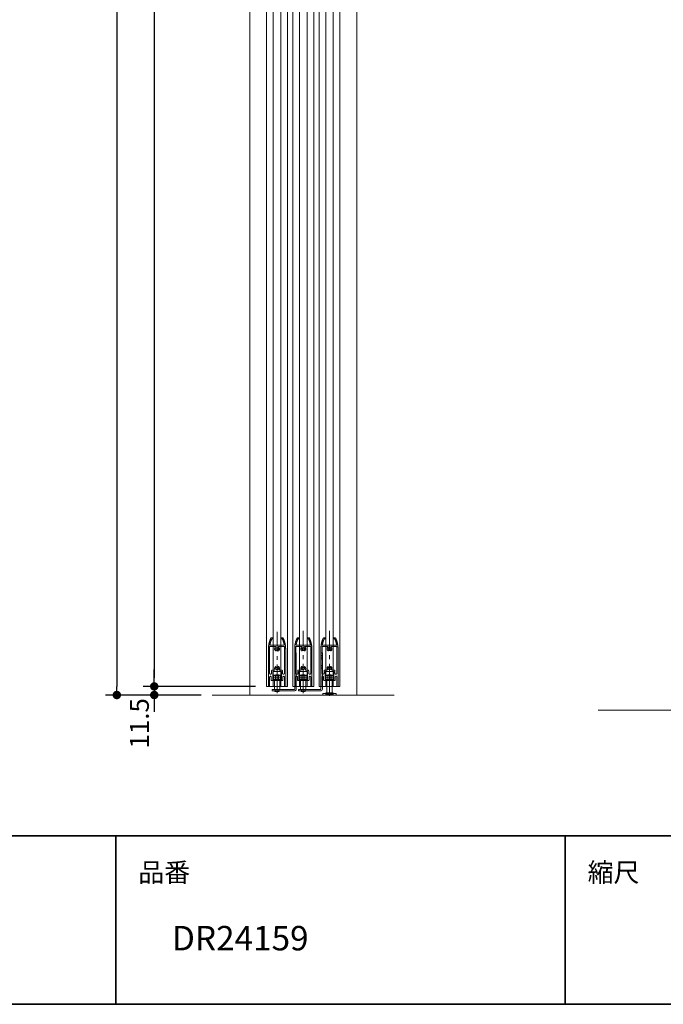
# Model space of a CAD drawing. Units: millimetres. Extents: x -3206 to 5888, y -2284 to 2284.
# Drawn here: x 697 to 1556, y -2078 to -763 of the extents above; entities that cross this region are included whole.
import ezdxf

# ---------------------------------------------------------------- set-up
doc = ezdxf.new("R2010")
doc.units = ezdxf.units.MM
doc.header["$LTSCALE"] = 15
doc.header["$PDMODE"] = 1
doc.header["$PDSIZE"] = -2
for name, pattern in [('ラインタイプ-1', [1.11, 0.71, -0.4]), ('ラインタイプ-3', [2.91, 1.76, -0.4, 0.35, -0.4]), ('ラインタイプ-6', [10.5, 8, -0.5, 0.5, -0.5, 0.5, -0.5])]:
    doc.linetypes.add(name, pattern=pattern)
for name, color, linetype, lineweight in [('1図面枠', 7, 'Continuous', 15), ('2寸法-1', 7, 'Continuous', 15), ('2寸法-2', 7, 'Continuous', 15), ('3一般', 7, 'Continuous', 15)]:
    doc.layers.add(name, color=color, linetype=linetype, lineweight=lineweight)
doc.styles.add('MS PGothic', font='txt', dxfattribs={"bigfont": 'MS PGothic'})
doc.styles.get("Standard").update_dxf_attribs({"font": 'txt', "bigfont": 'BIGFONT.SHX'})
doc.dimstyles.new('SANWA-1', dxfattribs={"dimtxt": 25.369683, "dimasz": 11.255127, "dimexe": 15, "dimexo": 15, "dimgap": 1.5, "dimtad": 1, "dimdec": 8, "dimdsep": 46, "dimtxsty": 'MS PGothic', "dimblk": 'DOT', "dimblk1": 'DOT', "dimblk2": 'DOT', "dimcen": 0, "dimazin": 0, "dimtfac": 0.8, "dimtdec": 8, "dimtix": 1, "dimtmove": 0, "dimatfit": 0, "dimldrblk": 'DOT', "dimfxl": 1, "dimfrac": 2, "dimtolj": 1, "dimarcsym": 0})

# ---------------------------------------------------------------- blocks, each defined once
blk = doc.blocks.new('グループ-3')
at = {"layer": '1図面枠', "color": 7, "linetype": 'Continuous', "lineweight": 35}
for p, q in [((-3000, -1852.5), (3000, -1852.5)), ((825, -1852.5), (825, -2077.5)), ((1425, -1852.5), (1425, -2077.5))]:
    blk.add_line(p, q, dxfattribs=at)
at = {"layer": '1図面枠', "color": 7, "linetype": 'Continuous', "lineweight": 35, "flags": 128}
blk.add_lwpolyline([(-3000, 2077.5), (3000, 2077.5), (3000, -2077.5), (-3000, -2077.5)], close=True, dxfattribs=at)
blk = doc.blocks.new('図面枠')
at = {"layer": '1図面枠', "color": 7}
blk.add_blockref('グループ-3', (0, 0), dxfattribs=at)
at = {"layer": '1図面枠', "color": 7, "char_height": 25.37, "attachment_point": 1, "line_spacing_factor": 0.870768}
for s, insert in [('{\\fMS PGothic|b0|i0|c128|p0;品番}', (855, -1888.6)), ('{\\fMS PGothic|b0|i0|c128|p0;縮尺}', (1455, -1888.6))]:
    blk.add_mtext(s, dxfattribs=dict(at, insert=insert))
blk = doc.blocks.new('グループ-5')
at = {"layer": '3一般', "color": 7, "linetype": 'ラインタイプ-6', "lineweight": 15}
for p, q in [((1032.3, -1588), (1032.8, -1588)), ((1032.8, -1588), (1032.8, -1588.3)), ((1032.8, -1588.3), (1034.9, -1588.3)), ((1034.9, -1589.5), (1033.4, -1589.5)), ((1035.1, -1588.5), (1035.1, -1589.3)), ((1045.5, -1588.5), (1045.5, -1589.3)), ((1047.8, -1588.3), (1045.7, -1588.3)), ((1047.1, -1589.5), (1045.7, -1589.5)), ((1048.3, -1588), (1047.8, -1588)), ((1047.8, -1588), (1047.8, -1588.3)), ((1067.3, -1588), (1067.8, -1588)), ((1067.8, -1588), (1067.8, -1588.3)), ((1067.8, -1588.3), (1069.9, -1588.3)), ((1069.9, -1589.5), (1068.4, -1589.5)), ((1070.1, -1588.5), (1070.1, -1589.3)), ((1080.5, -1588.5), (1080.5, -1589.3)), ((1082.8, -1588.3), (1080.7, -1588.3)), ((1082.1, -1589.5), (1080.7, -1589.5)), ((1082.8, -1588), (1082.8, -1588.3)), ((1083.3, -1588), (1082.8, -1588)), ((1102.3, -1588), (1102.8, -1588)), ((1102.8, -1588), (1102.8, -1588.3)), ((1102.8, -1588.3), (1104.9, -1588.3)), ((1104.9, -1589.5), (1103.4, -1589.5)), ((1105.1, -1588.5), (1105.1, -1589.3)), ((1115.5, -1588.5), (1115.5, -1589.3)), ((1117.8, -1588.3), (1115.7, -1588.3)), ((1117.1, -1589.5), (1115.7, -1589.5)), ((1118.3, -1588), (1117.8, -1588)), ((1117.8, -1588), (1117.8, -1588.3)), ((1028.8, -1603.3), (1028.8, -1652.5)), ((1030.3, -1600), (1030.3, -1635.3)), ((1030.8, -1599.5), (1038, -1599.5)), ((1031, -1598), (1040, -1598)), ((1040, -1598), (1040.3, -1598.3)), ((1040.3, -1598.3), (1040.6, -1598)), ((1040.6, -1598), (1049.6, -1598)), ((1042.5, -1599.5), (1049.8, -1599.5)), ((1050.3, -1600), (1050.3, -1635.3)), ((1051.8, -1603.3), (1051.8, -1652.5)), ((1063.8, -1603.3), (1063.8, -1652.5)), ((1065.3, -1600), (1065.3, -1635.3)), ((1065.8, -1599.5), (1073, -1599.5)), ((1066, -1598), (1075, -1598)), ((1075, -1598), (1075.3, -1598.3)), ((1075.3, -1598.3), (1075.6, -1598)), ((1075.6, -1598), (1084.6, -1598)), ((1077.5, -1599.5), (1084.8, -1599.5)), ((1085.3, -1600), (1085.3, -1635.3)), ((1086.8, -1603.3), (1086.8, -1652.5)), ((1098.8, -1603.3), (1098.8, -1652.5)), ((1100.3, -1600), (1100.3, -1635.3)), ((1100.8, -1599.5), (1108, -1599.5)), ((1101, -1598), (1110, -1598)), ((1110, -1598), (1110.3, -1598.3)), ((1110.3, -1598.3), (1110.6, -1598)), ((1110.6, -1598), (1119.6, -1598)), ((1112.5, -1599.5), (1119.8, -1599.5)), ((1120.3, -1600), (1120.3, -1635.3)), ((1121.8, -1603.3), (1121.8, -1652.5)), ((1030.3, -1640.6), (1030.3, -1652.5)), ((1032.5, -1640.6), (1032.5, -1644.7)), ((1033, -1635.3), (1033, -1632.2)), ((1034, -1631.2), (1036.9, -1631.2)), ((1034.5, -1644.7), (1034.5, -1633.3)), ((1034.8, -1633), (1040, -1633)), ((1040.3, -1632.7), (1040, -1633)), ((1040.6, -1633), (1040.3, -1632.7)), ((1040.6, -1633), (1045.7, -1633)), ((1043.6, -1631.2), (1046.5, -1631.2)), ((1046, -1641.2), (1046, -1633.3)), ((1046, -1641.2), (1046, -1644.7)), ((1047.5, -1632.2), (1047.5, -1635.3)), ((1048, -1644.7), (1048, -1640.6)), ((1050.3, -1640.6), (1050.3, -1645.3)), ((1065.3, -1640.6), (1065.3, -1652.5)), ((1067.5, -1640.6), (1067.5, -1644.7)), ((1068, -1635.3), (1068, -1632.2)), ((1069, -1631.2), (1071.9, -1631.2)), ((1069.5, -1644.7), (1069.5, -1633.3)), ((1069.8, -1633), (1075, -1633)), ((1075.3, -1632.7), (1075, -1633)), ((1075.6, -1633), (1075.3, -1632.7)), ((1075.6, -1633), (1080.7, -1633)), ((1078.6, -1631.2), (1081.5, -1631.2)), ((1081, -1641.2), (1081, -1633.3)), ((1081, -1641.2), (1081, -1644.7)), ((1082.5, -1632.2), (1082.5, -1635.3)), ((1083, -1644.7), (1083, -1640.6)), ((1085.3, -1640.6), (1085.3, -1645.3)), ((1100.3, -1640.6), (1100.3, -1652.5)), ((1102.5, -1640.6), (1102.5, -1644.7)), ((1103, -1635.3), (1103, -1632.2)), ((1104, -1631.2), (1106.9, -1631.2)), ((1104.5, -1644.7), (1104.5, -1633.3)), ((1104.8, -1633), (1110, -1633)), ((1110.3, -1632.7), (1110, -1633)), ((1110.6, -1633), (1110.3, -1632.7)), ((1110.6, -1633), (1115.7, -1633)), ((1113.6, -1631.2), (1116.5, -1631.2)), ((1116, -1641.2), (1116, -1633.3)), ((1116, -1641.2), (1116, -1644.7)), ((1117.5, -1632.2), (1117.5, -1635.3)), ((1118, -1644.7), (1118, -1640.6)), ((1120.3, -1640.6), (1120.3, -1645.3)), ((1029.3, -1653), (1029.8, -1653)), ((1032.8, -1645), (1034.2, -1645)), ((1046.3, -1645), (1047.7, -1645)), ((1050.3, -1652.5), (1050.3, -1645.3)), ((1051.3, -1653), (1050.8, -1653)), ((1064.3, -1653), (1064.8, -1653)), ((1067.8, -1645), (1069.2, -1645)), ((1081.3, -1645), (1082.7, -1645)), ((1085.3, -1652.5), (1085.3, -1645.3)), ((1086.3, -1653), (1085.8, -1653)), ((1099.3, -1653), (1099.8, -1653)), ((1102.8, -1645), (1104.2, -1645)), ((1116.3, -1645), (1117.7, -1645)), ((1120.3, -1652.5), (1120.3, -1645.3)), ((1121.3, -1653), (1120.8, -1653))]:
    blk.add_line(p, q, dxfattribs=at)
at = {"layer": '3一般', "color": 7, "linetype": 'ラインタイプ-3', "lineweight": 15}
for p, q in [((1040.3, -1580), (1040.3, -1659)), ((1075.3, -1579), (1075.3, -1661)), ((1110.3, -1579), (1110.3, -1661))]:
    blk.add_line(p, q, dxfattribs=at)
at = {"layer": '3一般', "color": 7, "linetype": 'ラインタイプ-6', "lineweight": 15, "flags": 128}
for points in [[(1033.2, -1589.7, 0.02714), (1031.7, -1593.6, 0.02714), (1030.7, -1597.6)], [(1032.3, -1588, 0.010006), (1031.6, -1589.5, 0.010006), (1031, -1590.9)], [(1033.4, -1589.5, 0.145997), (1033.3, -1589.5, 0.145997), (1033.2, -1589.7)], [(1035.1, -1588.5, 0.198912), (1035, -1588.4, 0.198912), (1034.9, -1588.3)], [(1034.9, -1589.5, 0.198912), (1035, -1589.4, 0.198912), (1035.1, -1589.3)], [(1045.7, -1588.3, 0.198912), (1045.5, -1588.4, 0.198912), (1045.5, -1588.5)], [(1045.5, -1589.3, 0.198912), (1045.5, -1589.4, 0.198912), (1045.7, -1589.5)], [(1047.4, -1589.7, 0.145997), (1047.3, -1589.5, 0.145997), (1047.1, -1589.5)], [(1049.9, -1597.6, 0.02714), (1048.9, -1593.6, 0.02714), (1047.4, -1589.7)], [(1049.5, -1590.9, 0.010006), (1048.9, -1589.5, 0.010006), (1048.3, -1588)], [(1068.2, -1589.7, 0.02714), (1066.7, -1593.6, 0.02714), (1065.7, -1597.6)], [(1067.3, -1588, 0.010006), (1066.6, -1589.5, 0.010006), (1066, -1590.9)], [(1068.4, -1589.5, 0.145997), (1068.3, -1589.5, 0.145997), (1068.2, -1589.7)], [(1070.1, -1588.5, 0.198912), (1070, -1588.4, 0.198912), (1069.9, -1588.3)], [(1069.9, -1589.5, 0.198912), (1070, -1589.4, 0.198912), (1070.1, -1589.3)], [(1080.7, -1588.3, 0.198912), (1080.5, -1588.4, 0.198912), (1080.5, -1588.5)], [(1080.5, -1589.3, 0.198912), (1080.5, -1589.4, 0.198912), (1080.7, -1589.5)], [(1082.4, -1589.7, 0.145997), (1082.3, -1589.5, 0.145997), (1082.1, -1589.5)], [(1084.9, -1597.6, 0.02714), (1083.9, -1593.6, 0.02714), (1082.4, -1589.7)], [(1084.5, -1590.9, 0.010006), (1083.9, -1589.5, 0.010006), (1083.3, -1588)], [(1103.2, -1589.7, 0.02714), (1101.7, -1593.6, 0.02714), (1100.7, -1597.6)], [(1102.3, -1588, 0.010006), (1101.6, -1589.5, 0.010006), (1101, -1590.9)], [(1103.4, -1589.5, 0.145997), (1103.3, -1589.5, 0.145997), (1103.2, -1589.7)], [(1105.1, -1588.5, 0.198912), (1105, -1588.4, 0.198912), (1104.9, -1588.3)], [(1104.9, -1589.5, 0.198912), (1105, -1589.4, 0.198912), (1105.1, -1589.3)], [(1115.7, -1588.3, 0.198912), (1115.5, -1588.4, 0.198912), (1115.5, -1588.5)], [(1115.5, -1589.3, 0.198912), (1115.5, -1589.4, 0.198912), (1115.7, -1589.5)], [(1117.4, -1589.7, 0.145997), (1117.3, -1589.5, 0.145997), (1117.1, -1589.5)], [(1119.9, -1597.6, 0.02714), (1118.9, -1593.6, 0.02714), (1117.4, -1589.7)], [(1119.5, -1590.9, 0.010006), (1118.9, -1589.5, 0.010006), (1118.3, -1588)], [(1031, -1590.9, 0.045111), (1029.3, -1597, 0.045111), (1028.8, -1603.3)], [(1030.8, -1599.5, 0.198912), (1030.4, -1599.6, 0.198912), (1030.3, -1600)], [(1030.7, -1597.6, 0.224242), (1030.7, -1597.9, 0.224242), (1031, -1598)], [(1038.3, -1600.4, 0.21181), (1037, -1602.7, 0.21181), (1037.9, -1605.2)], [(1038.3, -1600.4, 0.322823), (1038.5, -1599.8, 0.322823), (1038, -1599.5)], [(1041.6, -1604.2, 0.297501), (1041.9, -1602.3, 0.297501), (1040.3, -1601.2, 0.297501), (1038.7, -1602.3, 0.297501), (1039, -1604.2)], [(1042.5, -1599.5, 0.322823), (1042.1, -1599.8, 0.322823), (1042.2, -1600.4)], [(1042.7, -1605.2, 0.21181), (1043.5, -1602.7, 0.21181), (1042.2, -1600.4)], [(1051.8, -1603.3, 0.045111), (1051.2, -1597, 0.045111), (1049.5, -1590.9)], [(1049.6, -1598, 0.224242), (1049.8, -1597.9, 0.224242), (1049.9, -1597.6)], [(1050.3, -1600, 0.198912), (1050.1, -1599.6, 0.198912), (1049.8, -1599.5)], [(1066, -1590.9, 0.045111), (1064.3, -1597, 0.045111), (1063.8, -1603.3)], [(1065.8, -1599.5, 0.198912), (1065.4, -1599.6, 0.198912), (1065.3, -1600)], [(1065.7, -1597.6, 0.224242), (1065.7, -1597.9, 0.224242), (1066, -1598)], [(1073.3, -1600.4, 0.21181), (1072, -1602.7, 0.21181), (1072.9, -1605.2)], [(1073.3, -1600.4, 0.322823), (1073.5, -1599.8, 0.322823), (1073, -1599.5)], [(1076.6, -1604.2, 0.297501), (1076.9, -1602.3, 0.297501), (1075.3, -1601.2, 0.297501), (1073.7, -1602.3, 0.297501), (1074, -1604.2)], [(1077.5, -1599.5, 0.322823), (1077.1, -1599.8, 0.322823), (1077.2, -1600.4)], [(1077.7, -1605.2, 0.21181), (1078.5, -1602.7, 0.21181), (1077.2, -1600.4)], [(1086.8, -1603.3, 0.045111), (1086.2, -1597, 0.045111), (1084.5, -1590.9)], [(1084.6, -1598, 0.224242), (1084.8, -1597.9, 0.224242), (1084.9, -1597.6)], [(1085.3, -1600, 0.198912), (1085.1, -1599.6, 0.198912), (1084.8, -1599.5)], [(1101, -1590.9, 0.045111), (1099.3, -1597, 0.045111), (1098.8, -1603.3)], [(1100.8, -1599.5, 0.198912), (1100.4, -1599.6, 0.198912), (1100.3, -1600)], [(1100.7, -1597.6, 0.224242), (1100.7, -1597.9, 0.224242), (1101, -1598)], [(1108.3, -1600.4, 0.21181), (1107, -1602.7, 0.21181), (1107.9, -1605.2)], [(1108.3, -1600.4, 0.322823), (1108.5, -1599.8, 0.322823), (1108, -1599.5)], [(1111.6, -1604.2, 0.297501), (1111.9, -1602.3, 0.297501), (1110.3, -1601.2, 0.297501), (1108.7, -1602.3, 0.297501), (1109, -1604.2)], [(1112.5, -1599.5, 0.322823), (1112.1, -1599.8, 0.322823), (1112.2, -1600.4)], [(1112.7, -1605.2, 0.21181), (1113.5, -1602.7, 0.21181), (1112.2, -1600.4)], [(1121.8, -1603.3, 0.045111), (1121.2, -1597, 0.045111), (1119.5, -1590.9)], [(1119.6, -1598, 0.224242), (1119.8, -1597.9, 0.224242), (1119.9, -1597.6)], [(1120.3, -1600, 0.198912), (1120.1, -1599.6, 0.198912), (1119.8, -1599.5)], [(1037.9, -1605.2, 0.414214), (1038.9, -1605.2, 0.414214), (1039, -1604.2)], [(1041.6, -1604.2, 0.414214), (1041.6, -1605.2, 0.414214), (1042.7, -1605.2)], [(1072.9, -1605.2, 0.414214), (1073.9, -1605.2, 0.414214), (1074, -1604.2)], [(1076.6, -1604.2, 0.414214), (1076.6, -1605.2, 0.414214), (1077.7, -1605.2)], [(1107.9, -1605.2, 0.414214), (1108.9, -1605.2, 0.414214), (1109, -1604.2)], [(1111.6, -1604.2, 0.414214), (1111.6, -1605.2, 0.414214), (1112.7, -1605.2)], [(1037.9, -1626.8, 0.152799), (1037.1, -1628.6, 0.152799), (1037.4, -1630.5)], [(1039, -1627.8, 0.414214), (1038.9, -1626.8, 0.414214), (1037.9, -1626.8)], [(1039, -1627.8, 0.297501), (1038.7, -1629.7, 0.297501), (1040.3, -1630.7, 0.297501), (1041.9, -1629.7, 0.297501), (1041.6, -1627.8)], [(1042.7, -1626.8, 0.414214), (1041.6, -1626.8, 0.414214), (1041.6, -1627.8)], [(1043.2, -1630.5, 0.152799), (1043.5, -1628.6, 0.152799), (1042.7, -1626.8)], [(1072.9, -1626.8, 0.152799), (1072.1, -1628.6, 0.152799), (1072.4, -1630.5)], [(1074, -1627.8, 0.414214), (1073.9, -1626.8, 0.414214), (1072.9, -1626.8)], [(1074, -1627.8, 0.297501), (1073.7, -1629.7, 0.297501), (1075.3, -1630.7, 0.297501), (1076.9, -1629.7, 0.297501), (1076.6, -1627.8)], [(1077.7, -1626.8, 0.414214), (1076.6, -1626.8, 0.414214), (1076.6, -1627.8)], [(1078.2, -1630.5, 0.152799), (1078.5, -1628.6, 0.152799), (1077.7, -1626.8)], [(1107.9, -1626.8, 0.152799), (1107.1, -1628.6, 0.152799), (1107.4, -1630.5)], [(1109, -1627.8, 0.414214), (1108.9, -1626.8, 0.414214), (1107.9, -1626.8)], [(1109, -1627.8, 0.297501), (1108.7, -1629.7, 0.297501), (1110.3, -1630.7, 0.297501), (1111.9, -1629.7, 0.297501), (1111.6, -1627.8)], [(1112.7, -1626.8, 0.414214), (1111.6, -1626.8, 0.414214), (1111.6, -1627.8)], [(1113.2, -1630.5, 0.152799), (1113.5, -1628.6, 0.152799), (1112.7, -1626.8)], [(1030.3, -1635.3, 0.198912), (1030.7, -1636.3, 0.198912), (1031.7, -1636.7)], [(1031.4, -1639.5, 0.198912), (1030.6, -1639.8, 0.198912), (1030.3, -1640.6)], [(1032.5, -1640.6, 0.198912), (1032.2, -1639.8, 0.198912), (1031.4, -1639.5)], [(1031.7, -1636.7, 0.198912), (1032.6, -1636.3, 0.198912), (1033, -1635.3)], [(1034, -1631.2, 0.198912), (1033.3, -1631.5, 0.198912), (1033, -1632.2)], [(1034.8, -1633, 0.198912), (1034.6, -1633.1, 0.198912), (1034.5, -1633.3)], [(1036.9, -1631.2, 0.260848), (1037.4, -1631, 0.260848), (1037.4, -1630.5)], [(1043.2, -1630.5, 0.260848), (1043.2, -1631, 0.260848), (1043.6, -1631.2)], [(1046, -1633.3, 0.198912), (1045.9, -1633.1, 0.198912), (1045.7, -1633)], [(1047.5, -1632.2, 0.198912), (1047.2, -1631.5, 0.198912), (1046.5, -1631.2)], [(1047.5, -1635.3, 0.414214), (1048.9, -1636.7, 0.414214), (1050.3, -1635.3)], [(1050.3, -1640.6, 0.414214), (1049.2, -1639.5, 0.414214), (1048, -1640.6)], [(1065.3, -1635.3, 0.198912), (1065.7, -1636.3, 0.198912), (1066.7, -1636.7)], [(1066.4, -1639.5, 0.198912), (1065.6, -1639.8, 0.198912), (1065.3, -1640.6)], [(1067.5, -1640.6, 0.198912), (1067.2, -1639.8, 0.198912), (1066.4, -1639.5)], [(1066.7, -1636.7, 0.198912), (1067.6, -1636.3, 0.198912), (1068, -1635.3)], [(1069, -1631.2, 0.198912), (1068.3, -1631.5, 0.198912), (1068, -1632.2)], [(1069.8, -1633, 0.198912), (1069.6, -1633.1, 0.198912), (1069.5, -1633.3)], [(1071.9, -1631.2, 0.260848), (1072.4, -1631, 0.260848), (1072.4, -1630.5)], [(1078.2, -1630.5, 0.260848), (1078.2, -1631, 0.260848), (1078.6, -1631.2)], [(1081, -1633.3, 0.198912), (1080.9, -1633.1, 0.198912), (1080.7, -1633)], [(1082.5, -1632.2, 0.198912), (1082.2, -1631.5, 0.198912), (1081.5, -1631.2)], [(1082.5, -1635.3, 0.414214), (1083.9, -1636.7, 0.414214), (1085.3, -1635.3)], [(1085.3, -1640.6, 0.414214), (1084.2, -1639.5, 0.414214), (1083, -1640.6)], [(1100.3, -1635.3, 0.198912), (1100.7, -1636.3, 0.198912), (1101.7, -1636.7)], [(1101.4, -1639.5, 0.198912), (1100.6, -1639.8, 0.198912), (1100.3, -1640.6)], [(1102.5, -1640.6, 0.198912), (1102.2, -1639.8, 0.198912), (1101.4, -1639.5)], [(1101.7, -1636.7, 0.198912), (1102.6, -1636.3, 0.198912), (1103, -1635.3)], [(1104, -1631.2, 0.198912), (1103.3, -1631.5, 0.198912), (1103, -1632.2)], [(1104.8, -1633, 0.198912), (1104.6, -1633.1, 0.198912), (1104.5, -1633.3)], [(1106.9, -1631.2, 0.260848), (1107.4, -1631, 0.260848), (1107.4, -1630.5)], [(1113.2, -1630.5, 0.260848), (1113.2, -1631, 0.260848), (1113.6, -1631.2)], [(1116, -1633.3, 0.198912), (1115.9, -1633.1, 0.198912), (1115.7, -1633)], [(1117.5, -1632.2, 0.198912), (1117.2, -1631.5, 0.198912), (1116.5, -1631.2)], [(1117.5, -1635.3, 0.414214), (1118.9, -1636.7, 0.414214), (1120.3, -1635.3)], [(1120.3, -1640.6, 0.414214), (1119.2, -1639.5, 0.414214), (1118, -1640.6)], [(1028.8, -1652.5, 0.198912), (1028.9, -1652.9, 0.198912), (1029.3, -1653)], [(1029.8, -1653, 0.198912), (1030.1, -1652.9, 0.198912), (1030.3, -1652.5)], [(1032.5, -1644.7, 0.198912), (1032.6, -1644.9, 0.198912), (1032.8, -1645)], [(1034.2, -1645, 0.198912), (1034.4, -1644.9, 0.198912), (1034.5, -1644.7)], [(1046, -1644.7, 0.198912), (1046.1, -1644.9, 0.198912), (1046.3, -1645)], [(1047.7, -1645, 0.198912), (1047.9, -1644.9, 0.198912), (1048, -1644.7)], [(1050.3, -1652.5, 0.198912), (1050.4, -1652.9, 0.198912), (1050.8, -1653)], [(1051.3, -1653, 0.198912), (1051.6, -1652.9, 0.198912), (1051.8, -1652.5)], [(1063.8, -1652.5, 0.198912), (1063.9, -1652.9, 0.198912), (1064.3, -1653)], [(1064.8, -1653, 0.198912), (1065.1, -1652.9, 0.198912), (1065.3, -1652.5)], [(1067.5, -1644.7, 0.198912), (1067.6, -1644.9, 0.198912), (1067.8, -1645)], [(1069.2, -1645, 0.198912), (1069.4, -1644.9, 0.198912), (1069.5, -1644.7)], [(1081, -1644.7, 0.198912), (1081.1, -1644.9, 0.198912), (1081.3, -1645)], [(1082.7, -1645, 0.198912), (1082.9, -1644.9, 0.198912), (1083, -1644.7)], [(1085.3, -1652.5, 0.198912), (1085.4, -1652.9, 0.198912), (1085.8, -1653)], [(1086.3, -1653, 0.198912), (1086.6, -1652.9, 0.198912), (1086.8, -1652.5)], [(1098.8, -1652.5, 0.198912), (1098.9, -1652.9, 0.198912), (1099.3, -1653)], [(1099.8, -1653, 0.198912), (1100.1, -1652.9, 0.198912), (1100.3, -1652.5)], [(1102.5, -1644.7, 0.198912), (1102.6, -1644.9, 0.198912), (1102.8, -1645)], [(1104.2, -1645, 0.198912), (1104.4, -1644.9, 0.198912), (1104.5, -1644.7)], [(1116, -1644.7, 0.198912), (1116.1, -1644.9, 0.198912), (1116.3, -1645)], [(1117.7, -1645, 0.198912), (1117.9, -1644.9, 0.198912), (1118, -1644.7)], [(1120.3, -1652.5, 0.198912), (1120.4, -1652.9, 0.198912), (1120.8, -1653)], [(1121.3, -1653, 0.198912), (1121.6, -1652.9, 0.198912), (1121.8, -1652.5)]]:
    blk.add_lwpolyline(points, format="xyb", dxfattribs=at)
blk = doc.blocks.new('グループ-8')
at = {"layer": '3一般', "color": 7, "linetype": 'ラインタイプ-3', "lineweight": 15}
for p, q in [((1104.5, -1641.5), (1116, -1641.5)), ((1110.3, -1635.5), (1110.3, -1666.5)), ((1110.3, -1637), (1110.3, -1636.5)), ((1110.3, -1646), (1110.3, -1637)), ((1110.3, -1646), (1110.3, -1637)), ((1110.3, -1646.5), (1110.3, -1646)), ((1110.3, -1664), (1110.3, -1660.5)), ((1110.3, -1661.5), (1110.3, -1665.5))]:
    blk.add_line(p, q, dxfattribs=at)
at = {"layer": '3一般', "color": 7, "linetype": 'Continuous', "lineweight": 15}
for p, q in [((1105.5, -1638.5), (1106, -1638)), ((1105.5, -1644.5), (1105.5, -1638.5)), ((1106, -1638), (1106.3, -1638)), ((1106.3, -1639), (1106.3, -1638)), ((1106.3, -1638), (1108.1, -1638)), ((1106.3, -1639), (1108.2, -1639)), ((1109.3, -1637.5), (1108, -1637.5)), ((1108.3, -1639), (1108, -1637.5)), ((1108.2, -1644), (1108.2, -1639)), ((1108.3, -1644), (1108.3, -1639)), ((1111.3, -1637.5), (1109.3, -1637.5)), ((1110.3, -1638.1), (1109.3, -1637.5)), ((1111.3, -1637.5), (1110.3, -1638.1)), ((1112.5, -1637.5), (1111.3, -1637.5)), ((1112.3, -1639), (1112.5, -1637.5)), ((1112.3, -1644), (1112.3, -1639)), ((1112.4, -1638), (1114.3, -1638)), ((1112.4, -1639), (1114.3, -1639)), ((1112.4, -1644), (1112.4, -1639)), ((1114.3, -1639), (1114.3, -1638)), ((1114.3, -1638), (1114.5, -1638)), ((1115, -1638.5), (1114.5, -1638)), ((1115, -1638.5), (1115, -1644.5)), ((1105.5, -1644.5), (1106, -1645)), ((1106.3, -1645), (1106, -1645)), ((1106.3, -1644), (1108.2, -1644)), ((1106.3, -1644), (1106.3, -1645)), ((1106.8, -1645), (1106.3, -1645)), ((1106.8, -1644), (1108.3, -1644)), ((1106.8, -1644), (1106.8, -1661.5)), ((1112.3, -1644), (1113.8, -1644)), ((1112.4, -1644), (1114.3, -1644)), ((1113.8, -1644), (1113.8, -1661.5)), ((1114.3, -1645), (1113.8, -1645)), ((1114.3, -1644), (1114.3, -1645)), ((1114.5, -1645), (1114.3, -1645)), ((1115, -1644.5), (1114.5, -1645)), ((1101.3, -1662.5), (1103.1, -1662.5)), ((1101.3, -1664.5), (1101.3, -1662.5)), ((1103.1, -1664.5), (1101.3, -1664.5)), ((1103.1, -1662.5), (1107.8, -1662.5)), ((1107.3, -1664.5), (1103.1, -1664.5)), ((1115.3, -1661.5), (1105.3, -1661.5)), ((1105.3, -1661.5), (1105.3, -1662.5)), ((1107.8, -1661.5), (1106.8, -1661.5)), ((1113.3, -1664.5), (1107.3, -1664.5)), ((1107.8, -1663.5), (1107.5, -1664.5)), ((1107.5, -1664.5), (1108.8, -1664.5)), ((1107.8, -1661.5), (1107.8, -1663.5)), ((1107.8, -1662.5), (1112.8, -1662.5)), ((1110.3, -1663.6), (1108.8, -1664.5)), ((1108.8, -1664.5), (1111.8, -1664.5)), ((1111.8, -1664.5), (1110.3, -1663.6)), ((1111.8, -1664.5), (1113, -1664.5)), ((1113.8, -1661.5), (1112.8, -1661.5)), ((1112.8, -1663.5), (1112.8, -1661.5)), ((1112.8, -1662.5), (1117.4, -1662.5)), ((1113, -1664.5), (1112.8, -1663.5)), ((1117.4, -1664.5), (1113.3, -1664.5)), ((1115.3, -1662.5), (1115.3, -1661.5)), ((1117.4, -1662.5), (1119.3, -1662.5)), ((1119.3, -1664.5), (1117.4, -1664.5)), ((1119.3, -1664.5), (1119.3, -1662.5))]:
    blk.add_line(p, q, dxfattribs=at)
at = {"layer": '3一般', "color": 7, "linetype": 'ラインタイプ-6', "lineweight": 15}
for p, q in [((1108.1, -1638), (1112.4, -1638)), ((1108.2, -1639), (1112.4, -1639)), ((1113.8, -1645), (1106.8, -1645)), ((1108.2, -1644), (1112.4, -1644))]:
    blk.add_line(p, q, dxfattribs=at)
at = {"layer": '3一般', "color": 7, "linetype": 'ラインタイプ-1', "lineweight": 15}
for p, q in [((1105.3, -1664.5), (1105.3, -1663.5)), ((1105.3, -1663.5), (1115.3, -1663.5)), ((1107.8, -1663.5), (1107.8, -1661.5)), ((1107.8, -1664.5), (1112.8, -1664.5)), ((1112.8, -1661.5), (1112.8, -1663.5)), ((1115.3, -1663.5), (1115.3, -1664.5))]:
    blk.add_line(p, q, dxfattribs=at)
blk = doc.blocks.new('グループ-14')
at = {"layer": '3一般', "color": 7, "linetype": 'Continuous', "lineweight": 15}
for p, q in [((1063.8, -1608), (1065.8, -1608)), ((1063.8, -1625.3), (1063.8, -1608)), ((1063.8, -1616.2), (1063.8, -1611.8)), ((1065.8, -1608), (1065.8, -1625.3)), ((1065.8, -1611.8), (1065.8, -1616.2)), ((1098.8, -1625.3), (1098.8, -1608)), ((1098.8, -1608), (1100.8, -1608)), ((1098.8, -1616.2), (1098.8, -1611.8)), ((1100.8, -1608), (1100.8, -1625.3)), ((1100.8, -1611.8), (1100.8, -1616.2)), ((1063.8, -1629.7), (1063.8, -1625.3)), ((1063.8, -1656.5), (1063.8, -1629.7)), ((1065.8, -1625.3), (1065.8, -1629.7)), ((1065.8, -1629.7), (1065.8, -1656.5)), ((1098.8, -1629.7), (1098.8, -1625.3)), ((1098.8, -1656.5), (1098.8, -1629.7)), ((1100.8, -1625.3), (1100.8, -1629.7)), ((1100.8, -1629.7), (1100.8, -1656.5)), ((1035.5, -1638.5), (1036, -1638)), ((1035.5, -1644.5), (1035.5, -1638.5)), ((1045, -1638.5), (1035.5, -1638.5)), ((1036, -1638), (1036.3, -1638)), ((1036.3, -1638), (1044.3, -1638)), ((1038.2, -1638), (1038, -1637.5)), ((1039.3, -1637.5), (1038, -1637.5)), ((1041.3, -1637.5), (1039.3, -1637.5)), ((1042.5, -1637.5), (1041.3, -1637.5)), ((1042.4, -1638), (1042.5, -1637.5)), ((1044.3, -1638), (1044.5, -1638)), ((1045, -1638.5), (1044.5, -1638)), ((1045, -1638.5), (1045, -1644.5)), ((1071, -1638), (1070.5, -1638.5)), ((1080, -1638.5), (1070.5, -1638.5)), ((1070.5, -1644.5), (1070.5, -1638.5)), ((1071, -1638), (1071.3, -1638)), ((1071.3, -1638), (1079.3, -1638)), ((1074.3, -1637.5), (1073, -1637.5)), ((1073, -1637.5), (1073.2, -1638)), ((1076.3, -1637.5), (1074.3, -1637.5)), ((1077.5, -1637.5), (1076.3, -1637.5)), ((1077.5, -1637.5), (1077.4, -1638)), ((1079.3, -1638), (1079.5, -1638)), ((1079.5, -1638), (1080, -1638.5)), ((1080, -1638.5), (1080, -1644.5)), ((1035.5, -1644.5), (1036, -1645)), ((1035.5, -1644.5), (1045, -1644.5)), ((1036.3, -1645), (1036, -1645)), ((1044.3, -1645), (1036.3, -1645)), ((1036.8, -1645), (1036.8, -1657)), ((1043.8, -1645), (1043.8, -1657)), ((1044.5, -1645), (1044.3, -1645)), ((1045, -1644.5), (1044.5, -1645)), ((1070.5, -1644.5), (1080, -1644.5)), ((1071, -1645), (1070.5, -1644.5)), ((1071.3, -1645), (1071, -1645)), ((1079.3, -1645), (1071.3, -1645)), ((1071.8, -1657), (1071.8, -1645)), ((1078.8, -1657), (1078.8, -1645)), ((1079.5, -1645), (1079.3, -1645)), ((1079.5, -1645), (1080, -1644.5)), ((1033.8, -1659), (1033.8, -1657)), ((1033.8, -1657), (1037.8, -1657)), ((1037.8, -1659), (1033.8, -1659)), ((1043.8, -1657), (1036.8, -1657)), ((1037.8, -1659), (1037.5, -1660)), ((1037.5, -1660), (1043, -1660)), ((1037.8, -1657), (1042.8, -1657)), ((1042.8, -1659), (1037.8, -1659)), ((1042.8, -1657), (1063.3, -1657)), ((1043, -1660), (1042.8, -1659)), ((1063.3, -1659), (1042.8, -1659)), ((1068.8, -1657), (1072.8, -1657)), ((1068.8, -1659), (1068.8, -1657)), ((1072.8, -1659), (1068.8, -1659)), ((1078.8, -1657), (1071.8, -1657)), ((1072.8, -1659), (1072.5, -1660)), ((1072.5, -1660), (1078, -1660)), ((1072.8, -1657), (1077.8, -1657)), ((1077.8, -1659), (1072.8, -1659)), ((1077.8, -1657), (1098.3, -1657)), ((1078, -1660), (1077.8, -1659)), ((1098.3, -1659), (1077.8, -1659))]:
    blk.add_line(p, q, dxfattribs=at)
at = {"layer": '3一般', "color": 7, "linetype": 'ラインタイプ-1', "lineweight": 15}
for p, q in [((1065.8, -1611.8), (1063.8, -1611.8)), ((1065.8, -1616.2), (1063.8, -1616.2)), ((1100.8, -1611.8), (1098.8, -1611.8)), ((1100.8, -1616.2), (1098.8, -1616.2)), ((1065.8, -1625.3), (1063.8, -1625.3)), ((1065.8, -1629.7), (1063.8, -1629.7)), ((1100.8, -1625.3), (1098.8, -1625.3)), ((1100.8, -1629.7), (1098.8, -1629.7)), ((1036.3, -1639), (1036.3, -1638)), ((1038.2, -1639), (1036.3, -1639)), ((1038.3, -1638.5), (1038.2, -1638)), ((1042.4, -1639), (1038.2, -1639)), ((1038.2, -1639), (1038.2, -1644)), ((1038.3, -1644), (1038.3, -1638.5)), ((1040.3, -1638.1), (1039.3, -1637.5)), ((1041.3, -1637.5), (1040.3, -1638.1)), ((1042.3, -1638.5), (1042.4, -1638)), ((1042.3, -1644), (1042.3, -1638.5)), ((1042.4, -1639), (1042.4, -1644)), ((1044.3, -1639), (1042.4, -1639)), ((1044.3, -1639), (1044.3, -1638)), ((1071.3, -1638), (1071.3, -1639)), ((1073.2, -1639), (1071.3, -1639)), ((1073.2, -1638), (1073.3, -1638.5)), ((1073.2, -1644), (1073.2, -1639)), ((1077.4, -1639), (1073.2, -1639)), ((1073.3, -1638.5), (1073.3, -1644)), ((1075.3, -1638.1), (1074.3, -1637.5)), ((1076.3, -1637.5), (1075.3, -1638.1)), ((1077.4, -1638), (1077.3, -1638.5)), ((1077.3, -1638.5), (1077.3, -1644)), ((1079.3, -1639), (1077.4, -1639)), ((1077.4, -1644), (1077.4, -1639)), ((1079.3, -1638), (1079.3, -1639)), ((1036.3, -1644), (1036.3, -1645)), ((1038.2, -1644), (1036.3, -1644)), ((1036.8, -1644), (1038.3, -1644)), ((1036.8, -1644), (1036.8, -1645)), ((1042.4, -1644), (1038.2, -1644)), ((1038.3, -1644), (1042.3, -1644)), ((1042.3, -1644), (1043.8, -1644)), ((1044.3, -1644), (1042.4, -1644)), ((1043.8, -1644), (1043.8, -1645)), ((1044.3, -1644), (1044.3, -1645)), ((1073.2, -1644), (1071.3, -1644)), ((1071.3, -1645), (1071.3, -1644)), ((1071.8, -1645), (1071.8, -1644)), ((1071.8, -1644), (1073.3, -1644)), ((1077.4, -1644), (1073.2, -1644)), ((1073.3, -1644), (1077.3, -1644)), ((1077.3, -1644), (1078.8, -1644)), ((1079.3, -1644), (1077.4, -1644)), ((1078.8, -1645), (1078.8, -1644)), ((1079.3, -1645), (1079.3, -1644)), ((1037.8, -1657), (1037.8, -1659)), ((1037.8, -1659), (1037.8, -1657)), ((1040.3, -1659.1), (1038.8, -1660)), ((1041.8, -1660), (1040.3, -1659.1)), ((1042.8, -1659), (1042.8, -1657)), ((1042.8, -1659), (1042.8, -1657)), ((1072.8, -1657), (1072.8, -1659)), ((1072.8, -1659), (1072.8, -1657)), ((1075.3, -1659.1), (1073.8, -1660)), ((1076.8, -1660), (1075.3, -1659.1)), ((1077.8, -1659), (1077.8, -1657)), ((1077.8, -1659), (1077.8, -1657))]:
    blk.add_line(p, q, dxfattribs=at)
at = {"layer": '3一般', "color": 7, "linetype": 'ラインタイプ-3', "lineweight": 15}
for p, q in [((1065.8, -1614), (1063.8, -1614)), ((1100.8, -1614), (1098.8, -1614)), ((1065.8, -1627.5), (1063.8, -1627.5)), ((1100.8, -1627.5), (1098.8, -1627.5)), ((1046, -1641.5), (1034.5, -1641.5)), ((1040.3, -1636), (1040.3, -1638.1)), ((1040.3, -1636.5), (1040.3, -1637)), ((1040.3, -1637), (1040.3, -1646)), ((1040.3, -1637), (1040.3, -1646)), ((1040.3, -1638.1), (1040.3, -1662)), ((1081, -1641.5), (1069.5, -1641.5)), ((1075.3, -1638.1), (1075.3, -1636)), ((1075.3, -1637), (1075.3, -1636.5)), ((1075.3, -1646), (1075.3, -1637)), ((1075.3, -1646), (1075.3, -1637)), ((1075.3, -1662), (1075.3, -1638.1)), ((1040.3, -1646), (1040.3, -1646.5)), ((1075.3, -1646.5), (1075.3, -1646)), ((1040.3, -1659), (1040.3, -1657)), ((1075.3, -1659), (1075.3, -1657))]:
    blk.add_line(p, q, dxfattribs=at)
at = {"layer": '3一般', "color": 7, "linetype": 'Continuous', "lineweight": 15, "flags": 128}
for points in [[(1063.3, -1657, 0.198912), (1063.6, -1656.9, 0.198912), (1063.8, -1656.5)], [(1063.3, -1659, 0.198912), (1065, -1658.3, 0.198912), (1065.8, -1656.5)], [(1098.3, -1659, 0.198912), (1100, -1658.3, 0.198912), (1100.8, -1656.5)], [(1098.3, -1657, 0.198912), (1098.6, -1656.9, 0.198912), (1098.8, -1656.5)]]:
    blk.add_lwpolyline(points, format="xyb", dxfattribs=at)
blk = doc.blocks.new('グループ-15')
at = {"layer": '3一般', "color": 7, "linetype": 'Continuous', "lineweight": 15}
for p, q in [((1026.3, -1653), (1026.3, 637)), ((1035.3, -1653), (1035.3, 637)), ((1045.3, 637), (1045.3, -1653)), ((1054.3, 637), (1054.3, -1653)), ((1061.3, -1653), (1061.3, 637)), ((1070.3, -1653), (1070.3, 637)), ((1080.3, 637), (1080.3, -1653)), ((1089.3, 637), (1089.3, -1653)), ((1096.3, -1653), (1096.3, 637)), ((1105.3, -1653), (1105.3, 637)), ((1115.3, 637), (1115.3, -1653)), ((1124.3, 637), (1124.3, -1653)), ((1035.3, -1653), (1026.3, -1653)), ((1045.3, -1653), (1035.3, -1653)), ((1054.3, -1653), (1045.3, -1653)), ((1070.3, -1653), (1061.3, -1653)), ((1080.3, -1653), (1070.3, -1653)), ((1089.3, -1653), (1080.3, -1653)), ((1105.3, -1653), (1096.3, -1653)), ((1115.3, -1653), (1105.3, -1653)), ((1124.3, -1653), (1115.3, -1653))]:
    blk.add_line(p, q, dxfattribs=at)
blk = doc.blocks.new('グループ-20')
at = {"layer": '3一般', "color": 7, "linetype": 'Continuous', "lineweight": 15}
for p, q in [((1003.8, -1664.5), (1003.8, 738.5)), ((1146.8, 738.5), (1146.8, -1664.5)), ((953.8, -1664.5), (1062.8, -1664.5)), ((1062.8, -1664.5), (1196.8, -1664.5))]:
    blk.add_line(p, q, dxfattribs=at)
blk = doc.blocks.new('グループ-23')
at = {"layer": '3一般', "color": 7}
for name in ['グループ-20', 'グループ-15', 'グループ-14', 'グループ-8']:
    blk.add_blockref(name, (0, 0), dxfattribs=at)
blk = doc.blocks.new('_Dot')
at = {"color": 0, "linetype": 'ByBlock', "lineweight": -2}
blk.add_line((-0.5, 0), (-1, 0), dxfattribs=at)
at = {"color": 0, "linetype": 'ByBlock', "const_width": 0.5}
blk.add_lwpolyline([(-0.25, 0, 1), (0.25, 0, 1)], format="xyb", close=True, dxfattribs=at)
blk = doc.blocks.new('*D58')
at = {"layer": '2寸法-1', "color": 0, "lineweight": -2}
for p, q in [((988.8, 685.5), (811.3, 685.5)), ((826.3, 674.2), (826.3, -1653.2)), ((938.8, -1664.5), (811.3, -1664.5))]:
    blk.add_line(p, q, dxfattribs=at)
at = {"layer": 'Defpoints', "color": 0}
for p in [(1003.8, 685.5), (826.3, -1664.5), (953.8, -1664.5)]:
    blk.add_point(p, dxfattribs=at)
at = {"layer": '2寸法-1', "color": 0, "lineweight": -2, "xscale": 11.255126953125, "yscale": 11.255126953125, "zscale": 11.255126953125}
for p, rotation in [((826.3, 685.5), 90), ((826.3, -1664.5), 270)]:
    blk.add_blockref('_Dot', p, dxfattribs=dict(at, rotation=rotation))
at = {"layer": '2寸法-1', "color": 0, "lineweight": 15, "insert": (808.7, -489.5), "char_height": 25.37, "attachment_point": 5, "rotation": 90, "style": 'MS PGothic'}
blk.add_mtext('\\A1;H（開口）=2350', dxfattribs=at)
blk = doc.blocks.new('*D59')
at = {"layer": '2寸法-2', "color": 0, "lineweight": -2}
for p, q in [((876.3, -1641.7), (876.3, -1630.5)), ((1011.3, -1653), (861.3, -1653)), ((876.3, -1653), (876.3, -1664.5)), ((938.8, -1664.5), (861.3, -1664.5)), ((876.3, -1675.8), (876.3, -1687))]:
    blk.add_line(p, q, dxfattribs=at)
at = {"layer": 'Defpoints', "color": 0}
for p in [(1026.3, -1653), (876.3, -1664.5), (953.8, -1664.5)]:
    blk.add_point(p, dxfattribs=at)
at = {"layer": '2寸法-2', "color": 0, "lineweight": -2, "xscale": 11.255126953125, "yscale": 11.255126953125, "zscale": 11.255126953125}
for p, rotation in [((876.3, -1653), 270), ((876.3, -1664.5), 90)]:
    blk.add_blockref('_Dot', p, dxfattribs=dict(at, rotation=rotation))
at = {"layer": '2寸法-2', "color": 0, "lineweight": 15, "insert": (856.4, -1702.3), "char_height": 25.37, "attachment_point": 5, "rotation": 90, "style": 'MS PGothic'}
blk.add_mtext('\\A1;11.5', dxfattribs=at)
blk = doc.blocks.new('*D60')
at = {"layer": '2寸法-1', "color": 0, "lineweight": -2}
for p, q in [((1011.3, 637), (861.3, 637)), ((876.3, 625.7), (876.3, -1641.7)), ((1011.3, -1653), (861.3, -1653))]:
    blk.add_line(p, q, dxfattribs=at)
at = {"layer": 'Defpoints', "color": 0}
for p in [(1026.3, 637), (876.3, -1653), (1026.3, -1653)]:
    blk.add_point(p, dxfattribs=at)
at = {"layer": '2寸法-1', "color": 0, "lineweight": -2, "xscale": 11.255126953125, "yscale": 11.255126953125, "zscale": 11.255126953125}
for p, rotation in [((876.3, 637), 90), ((876.3, -1653), 270)]:
    blk.add_blockref('_Dot', p, dxfattribs=dict(at, rotation=rotation))
at = {"layer": '2寸法-1', "color": 0, "lineweight": 15, "insert": (862, -508), "char_height": 25.37, "attachment_point": 5, "rotation": 90, "style": 'MS PGothic'}
blk.add_mtext('\\A1;DH=2290', dxfattribs=at)
blk = doc.blocks.new('グループ-62')
at = {"layer": '3一般', "color": 7, "linetype": 'Continuous', "lineweight": 15}
blk.add_line((1469.1, -1684.8), (1993.6, -1684.8), dxfattribs=at)
blk = doc.blocks.new('グループ-64')
at = {"layer": '3一般', "color": 7}
blk.add_blockref('グループ-62', (0, 0), dxfattribs=at)

msp = doc.modelspace()

# ---------------------------------------------------------------- block references
at = {"layer": '1図面枠', "color": 7}
msp.add_blockref('図面枠', (0, 0), dxfattribs=at)
at = {"layer": '3一般', "color": 7}
for name in ['グループ-23', 'グループ-64', 'グループ-5']:
    msp.add_blockref(name, (0, 0), dxfattribs=at)

# ---------------------------------------------------------------- texts
at = {"layer": '1図面枠', "color": 7, "insert": (900, -1972.863), "char_height": 32.61816, "attachment_point": 1, "line_spacing_factor": 0.870768}
msp.add_mtext('{\\fMS PGothic|b0|i0|c128|p0;DR24159}', dxfattribs=at)

# ---------------------------------------------------------------- dimensions: what is measured, and where the dimension line sits
at = {"layer": '2寸法-1', "color": 7, "lineweight": 15}
for base, p1, p2, override, picture, middle in [((826.277, -1664.498), (1003.777, 685.502), (953.777, -1664.498), {"dimgap": 1.5, "dimdec": 2, "dimpost": 'H（開口）=<>', "dimtxsty": 'MS PGothic', "dimtmove": 2}, '*D58', (808.705, -489.498)), ((876.277, -1652.998), (1026.277, 637.002), (1026.277, -1652.998), {"dimgap": 1.5, "dimdec": 2, "dimpost": 'DH=<>', "dimtxsty": 'MS PGothic', "dimtmove": 2}, '*D60', (862.02, -507.998))]:
    dim = msp.add_linear_dim(base=base, p1=p1, p2=p2, angle=270, dimstyle='SANWA-1', override=override, dxfattribs=at)
    dim.commit()
    dim.dimension.update_dxf_attribs({"geometry": picture, "text_midpoint": middle})
at = {"layer": '2寸法-2', "color": 7, "lineweight": 15}
dim = msp.add_linear_dim(base=(876.277, -1664.498), p1=(1026.277, -1652.998), p2=(953.777, -1664.498), angle=270, dimstyle='SANWA-1', override={"dimgap": 1.5, "dimdec": 2, "dimpost": '<>', "dimtxsty": 'MS PGothic', "dimtix": 0, "dimtmove": 2}, dxfattribs=at)
dim.commit()
dim.dimension.update_dxf_attribs({"geometry": '*D59', "text_midpoint": (856.441, -1702.256), "dimtype": 160})

doc.saveas('drawing.dxf')
